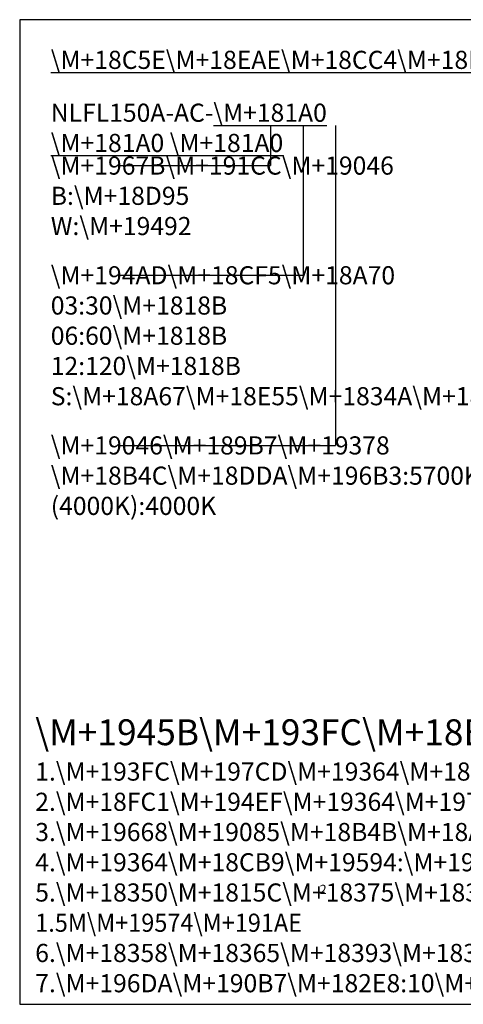
# Model space of a CAD drawing. Units: millimetres. Extents: x 0 to 2227, y -43 to 1140.
# Drawn here: x 0 to 514, y 0 to 1140 of the extents above; entities that cross this region are included whole.
import ezdxf

# ---------------------------------------------------------------- set-up
doc = ezdxf.new("R2010")
doc.units = ezdxf.units.MM
doc.layers.add('dim', color=3, linetype='Continuous')
doc.layers.add('frame', color=9, linetype='Continuous', lineweight=30)
doc.styles.get("Standard").update_dxf_attribs({"font": 'txt.shx', "bigfont": 'bigfont.shx'})

msp = doc.modelspace()

# ---------------------------------------------------------------- linework, layer by layer
at = {"layer": 'dim'}
for p, q in [((290.4, 1017.6), (290.4, 971.1)), ((328.2, 1017.6), (328.2, 844.1)), ((366, 1017.6), (366, 682.1)), ((366, 1017.6), (366, 647.1)), ((114, 971.1), (290.4, 971.1)), ((114, 844.1), (328.2, 844.1)), ((114, 647.1), (366, 647.1))]:
    msp.add_line(p, q, dxfattribs=at)
at = {"layer": 'frame'}
msp.add_lwpolyline([(1680, 0), (1680, 1140), (0, 1140), (0, 0)], close=True, dxfattribs=at)

# ---------------------------------------------------------------- texts
at = {"layer": 'dim', "attachment_point": 1}
for s, insert, char_height in [('{\\L\\M+18C5E\\M+18EAE\\M+18CC4\\M+18FCC\\M+195FB\\M+19640}', (36, 1104), 21), ('{\\Ftxt,bigfont|c136;NLFL150A-AC-\\Ftxt,bigfont|c128;\\L\\M+181A0\\Ftxt,bigfont|c136;\\l \\Ftxt,bigfont|c128;\\L\\M+181A0\\Ftxt,bigfont|c136;\\l \\Ftxt,bigfont|c128;\\L\\M+181A0}', (36, 1042.8), 21), ('\\M+1967B\\M+191CC\\M+19046\\PB{\\Ftxt,bigfont|c136;:}\\M+18D95\\P{\\Ftxt,bigfont|c136;W:}\\M+19492', (36, 981.6), 21), ('\\M+194AD\\M+18CF5\\M+18A70\\P03{\\Ftxt,bigfont|c136;:30}\\M+1818B{\\Ftxt,bigfont|c136;\\P06:60}\\M+1818B{\\Ftxt,bigfont|c136;\\P12:120}\\M+1818B{\\Ftxt,bigfont|c136;\\PS:}\\M+18A67\\M+18E55\\M+1834A\\M+1836F-', (36, 854.6), 21), ('\\M+19046\\M+189B7\\M+19378{\\Ftxt,bigfont|c136;\\P}\\M+18B4C\\M+18DDA\\M+196B3{\\Ftxt,bigfont|c136;:5700K\\P(4000K):4000K}', (36, 657.6), 21), ('\\M+1945B\\M+193FC\\M+18E64\\M+1976C:\\P{\\H0.7x;1.\\M+193FC\\M+197CD\\M+19364\\M+18CB9:AC100~240V(50/60Hz)\\P2.\\M+18FC1\\M+194EF\\M+19364\\M+197CD:\\Ftxt,bigfont|c136;150W\\Ftxt,bigfont|c128;\\P3.\\M+19668\\M+19085\\M+18B4B\\M+18A69:IP65\\P4.\\M+19364\\M+18CB9\\M+19594:\\M+192E8\\M+19364\\M+197AC\\M+189F1\\M+19848\\P5.\\M+18350\\M+1815C\\M+18375\\M+1838B:\\W0.95;2PNCT0.75mmx3C 1.5M\\M+19574\\M+191AE\\Ftxt,bigfont|c136;\\W1;\\P6.\\Ftxt,bigfont|c128;\\M+18358\\M+18365\\M+18393\\M+1838C\\M+18358\\M+18341\\M+1815B\\M+18380\\M+19574\\M+191AE\\P7.\\M+196DA\\M+190B7\\M+182E8\\Ftxt,bigfont|c136;:\\Ftxt,bigfont|c128;10\\M+1818B}', (18, 330), 30), ('{\\Ftxt,bigfont|c136;2}', (347.59, 138.381), 10.5)]:
    msp.add_mtext(s, dxfattribs=dict(at, insert=insert, char_height=char_height))

doc.saveas('drawing.dxf')
